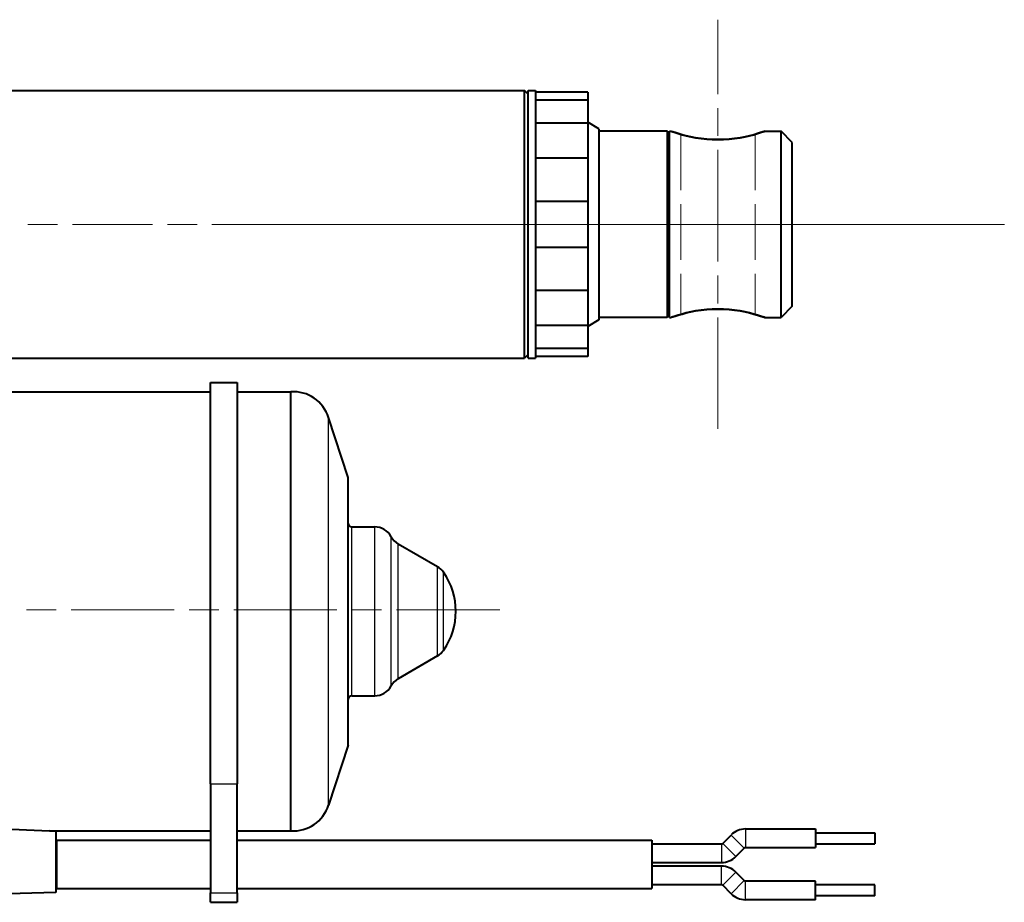
# Model space of a CAD drawing. Units: millimetres. Extents: x 79 to 721, y 342 to 636.
# Drawn here: x 589 to 721, y 517 to 636 of the extents above; entities that cross this region are included whole.
import ezdxf

# ---------------------------------------------------------------- set-up
doc = ezdxf.new("R2010")
doc.units = ezdxf.units.MM
doc.header["$LTSCALE"] = 2.5
doc.linetypes.add('AM_ISO02W050x2', pattern=[3.75, 3, -0.75])
doc.linetypes.add('AM_ISO08W050x2', pattern=[9, 6, -0.75, 1.5, -0.75])
for name, color, linetype, lineweight in [('AM_0', 2, 'Continuous', 40), ('AM_3', 6, 'AM_ISO02W050x2', 18), ('AM_4', 3, 'Continuous', 25), ('AM_7', 4, 'AM_ISO08W050x2', 18)]:
    doc.layers.add(name, color=color, linetype=linetype, lineweight=lineweight)

msp = doc.modelspace()

# ---------------------------------------------------------------- linework, layer by layer
at = {"layer": 'AM_0'}
for p, q in [((549.96, 626.03), (656.46, 626.03)), ((656.46, 590.03), (656.46, 626.03)), ((656.96, 625.53), (656.46, 626.03)), ((656.96, 590.03), (656.96, 626.03)), ((656.96, 626.03), (657.96, 626.03)), ((657.96, 626.03), (657.96, 590.03)), ((664.96, 625.8), (657.96, 625.8)), ((664.96, 624.73), (657.96, 624.73)), ((664.96, 625.8), (664.96, 624.73)), ((664.96, 624.73), (664.96, 621.64)), ((664.96, 621.64), (657.96, 621.64)), ((666.46, 620.88), (664.96, 621.75)), ((664.96, 621.64), (664.96, 616.91)), ((666.46, 620.88), (666.46, 595.18)), ((675.66, 620.53), (666.46, 620.53)), ((675.66, 620.53), (675.66, 595.53)), ((675.96, 620.23), (675.66, 620.53)), ((675.96, 595.53), (675.96, 620.53)), ((675.96, 620.53), (676.16, 620.53)), ((688.76, 620.53), (690.96, 620.53)), ((690.96, 595.53), (690.96, 620.53)), ((692.46, 619.03), (690.96, 620.53)), ((692.46, 597.03), (692.46, 619.03)), ((664.96, 616.91), (657.96, 616.91)), ((664.96, 616.91), (664.96, 611.12)), ((664.96, 611.12), (657.96, 611.12)), ((664.96, 611.12), (664.96, 604.94)), ((664.96, 604.94), (657.96, 604.94)), ((664.96, 604.94), (664.96, 599.14)), ((664.96, 599.14), (657.96, 599.14)), ((664.96, 599.14), (664.96, 594.42)), ((692.46, 597.03), (690.96, 595.53)), ((675.96, 595.83), (675.66, 595.53)), ((664.96, 594.42), (657.96, 594.42)), ((666.46, 595.18), (664.96, 594.31)), ((664.96, 594.42), (664.96, 591.33)), ((675.66, 595.53), (666.46, 595.53)), ((675.96, 595.53), (676.16, 595.53)), ((688.76, 595.53), (690.96, 595.53)), ((656.96, 590.53), (656.46, 590.03)), ((664.96, 591.33), (657.96, 591.33)), ((664.96, 590.26), (657.96, 590.26)), ((664.96, 591.33), (664.96, 590.26)), ((549.96, 590.03), (656.46, 590.03)), ((656.96, 590.03), (657.96, 590.03)), ((614.26, 532.83), (614.26, 586.78)), ((614.26, 586.78), (617.86, 586.78)), ((617.86, 586.78), (617.86, 532.83)), ((573.66, 585.53), (614.26, 585.53)), ((617.86, 585.53), (625.06, 585.53)), ((625.06, 526.53), (625.06, 585.53)), ((632.76, 574.03), (630.14, 582.07)), ((632.76, 538.03), (632.76, 574.03)), ((633.26, 567.38), (636.33, 567.38)), ((644.78, 562.02), (639.49, 565.07)), ((644.78, 550.04), (639.49, 546.98)), ((633.26, 544.68), (636.33, 544.68)), ((632.76, 538.03), (630.14, 529.98)), ((614.26, 532.83), (614.26, 518.18)), ((617.86, 518.18), (617.86, 532.83)), ((583.66, 526.94), (592.61, 526.53)), ((686.18, 526.78), (695.56, 526.78)), ((695.56, 526.78), (695.56, 524.28)), ((593.46, 526.51), (592.61, 526.53)), ((592.61, 526.53), (614.26, 526.53)), ((593.46, 526.51), (593.46, 518.25)), ((617.86, 526.53), (625.06, 526.53)), ((683.11, 524.85), (684.23, 525.97)), ((695.56, 526.28), (703.56, 526.28)), ((703.56, 526.28), (703.56, 524.78)), ((593.56, 525.28), (593.56, 518.78)), ((593.56, 525.28), (614.26, 525.28)), ((617.86, 525.28), (673.56, 525.28)), ((673.56, 525.28), (673.56, 518.78)), ((673.56, 524.78), (682.93, 524.78)), ((684.88, 523.08), (686, 524.21)), ((686.18, 524.28), (695.56, 524.28)), ((695.56, 524.78), (703.56, 524.78)), ((673.56, 522.28), (682.93, 522.28)), ((682.93, 521.78), (673.56, 521.78)), ((686, 519.85), (684.88, 520.97)), ((593.56, 518.78), (614.26, 518.78)), ((617.86, 518.78), (673.56, 518.78)), ((682.93, 519.28), (673.56, 519.28)), ((684.23, 518.08), (683.11, 519.21)), ((695.56, 519.78), (686.18, 519.78)), ((695.56, 517.28), (695.56, 519.78)), ((703.56, 519.28), (695.56, 519.28)), ((703.56, 517.78), (703.56, 519.28)), ((593.46, 518.25), (583.66, 517.98)), ((614.26, 516.93), (614.26, 518.18)), ((617.86, 518.18), (617.86, 516.93)), ((703.56, 517.78), (695.56, 517.78)), ((614.26, 516.93), (617.86, 516.93)), ((695.56, 517.28), (686.18, 517.28))]:
    msp.add_line(p, q, dxfattribs=at)
at = {"layer": 'AM_0', "flags": 128}
for points in [[(688.76, 620.53), (688.69, 620.51), (688.5, 620.45), (688.19, 620.35), (687.77, 620.22), (687.27, 620.08), (686.72, 619.94), (686.11, 619.8), (685.44, 619.67), (684.71, 619.56), (683.96, 619.48), (683.2, 619.42), (682.46, 619.41), (681.71, 619.42), (680.95, 619.48), (680.2, 619.56), (679.47, 619.67), (678.8, 619.8), (678.19, 619.94), (677.64, 620.08), (677.14, 620.22), (676.72, 620.35), (676.41, 620.45), (676.22, 620.51), (676.16, 620.53)], [(676.16, 620.53), (676.22, 620.51), (676.41, 620.45), (676.72, 620.35), (677.14, 620.22), (677.64, 620.08), (678.19, 619.94), (678.8, 619.8), (679.47, 619.67), (680.2, 619.56), (680.95, 619.48), (681.71, 619.42), (682.46, 619.41), (683.2, 619.42), (683.96, 619.48), (684.71, 619.56), (685.44, 619.67), (686.11, 619.8), (686.72, 619.94), (687.27, 620.08), (687.77, 620.22), (688.19, 620.35), (688.5, 620.45), (688.69, 620.51), (688.76, 620.53)], [(676.16, 595.53), (676.22, 595.55), (676.41, 595.61), (676.72, 595.71), (677.14, 595.84), (677.64, 595.98), (678.19, 596.12), (678.8, 596.26), (679.47, 596.39), (680.2, 596.5), (680.95, 596.58), (681.71, 596.63), (682.46, 596.65), (683.2, 596.63), (683.96, 596.58), (684.71, 596.5), (685.44, 596.39), (686.11, 596.26), (686.72, 596.12), (687.27, 595.98), (687.77, 595.84), (688.19, 595.71), (688.5, 595.61), (688.69, 595.55), (688.76, 595.53)], [(688.76, 595.53), (688.69, 595.55), (688.5, 595.61), (688.19, 595.71), (687.77, 595.84), (687.27, 595.98), (686.72, 596.12), (686.11, 596.26), (685.44, 596.39), (684.71, 596.5), (683.96, 596.58), (683.2, 596.63), (682.46, 596.65), (681.71, 596.63), (680.95, 596.58), (680.2, 596.5), (679.47, 596.39), (678.8, 596.26), (678.19, 596.12), (677.64, 595.98), (677.14, 595.84), (676.72, 595.71), (676.41, 595.61), (676.22, 595.55), (676.16, 595.53)]]:
    msp.add_lwpolyline(points, dxfattribs=at)
at = {"layer": 'AM_0'}
for centre, radius, start, end in [((625.38, 580.54), 5, 17.8742, 93.7036), ((633.26, 567.88), 0.5, 180, 270), ((636.33, 564.88), 2.5, 28.1674, 90), ((640.74, 567.24), 2.5, 208.1674, 240), ((643.53, 559.85), 2.5, 34.799, 60), ((638.03, 556.03), 9.2, 325.201, 34.799), ((643.53, 552.21), 2.5, 300, 325.201), ((640.74, 544.82), 2.5, 120, 151.8326), ((636.33, 547.18), 2.5, 270, 331.8326), ((633.26, 544.18), 0.5, 90, 180), ((625.38, 531.52), 5, 266.2964, 342.1258), ((686.18, 524.03), 2.75, 90, 135), ((682.93, 525.03), 0.25, 270, 315), ((686.18, 524.03), 0.25, 90, 135), ((682.93, 525.03), 2.75, 270, 315), ((682.93, 519.03), 2.75, 45, 90), ((682.93, 519.03), 0.25, 45, 90), ((686.18, 520.03), 0.25, 225, 270), ((686.18, 520.03), 2.75, 225, 270)]:
    msp.add_arc(centre, radius, start, end, dxfattribs=at)
at = {"layer": 'AM_3', "linetype": 'AM_ISO02W050x2'}
for p, q in [((677.46, 620.13), (677.46, 595.93)), ((687.46, 620.13), (687.46, 595.93))]:
    msp.add_line(p, q, dxfattribs=at)
at = {"layer": 'AM_4'}
for p, q in [((630.14, 529.98), (630.14, 582.07)), ((633.26, 544.68), (633.26, 567.38)), ((636.33, 544.68), (636.33, 567.38)), ((638.53, 546), (638.53, 566.06)), ((639.49, 546.98), (639.49, 565.07)), ((644.78, 550.04), (644.78, 562.02)), ((645.58, 550.78), (645.58, 561.28)), ((614.26, 532.83), (617.86, 532.83)), ((686.18, 526.78), (686.18, 524.28)), ((684.23, 525.97), (686, 524.21)), ((682.93, 524.78), (682.93, 522.28)), ((683.11, 524.85), (684.88, 523.08)), ((682.93, 519.28), (682.93, 521.78)), ((683.11, 519.21), (684.88, 520.97)), ((684.23, 518.08), (686, 519.85)), ((686.18, 517.28), (686.18, 519.78)), ((614.26, 518.18), (617.86, 518.18))]:
    msp.add_line(p, q, dxfattribs=at)
at = {"layer": 'AM_7', "linetype": 'AM_ISO08W050x2'}
msp.add_line((682.46, 580.53), (682.46, 635.53), dxfattribs=at)
at = {"layer": 'AM_7', "linetype": 'Continuous'}
for p, q in [((589.71, 608.03), (593.71, 608.03)), ((595.71, 608.03), (606.46, 608.03)), ((608.46, 608.03), (612.46, 608.03)), ((614.46, 608.03), (625.21, 608.03)), ((720.96, 608.03), (624.96, 608.03)), ((626.96, 608.03), (637.71, 608.03)), ((627.21, 608.03), (631.21, 608.03)), ((633.21, 608.03), (643.96, 608.03)), ((639.71, 608.03), (643.71, 608.03)), ((645.71, 608.03), (656.46, 608.03)), ((645.96, 608.03), (649.96, 608.03)), ((651.96, 608.03), (662.71, 608.03)), ((656.46, 608.03), (660.43, 608.03)), ((662.43, 608.03), (666.43, 608.03)), ((664.71, 608.03), (668.71, 608.03)), ((668.43, 608.03), (672.6, 608.03)), ((670.71, 608.03), (681.46, 608.03)), ((682.46, 608.03), (673.46, 608.03)), ((682.46, 608.03), (673.46, 608.03)), ((682.46, 608.03), (691.46, 608.03)), ((682.46, 608.03), (691.46, 608.03)), ((683.46, 608.03), (687.46, 608.03)), ((689.46, 608.03), (700.21, 608.03)), ((702.21, 608.03), (706.21, 608.03)), ((708.21, 608.03), (718.96, 608.03)), ((593.52, 556.23), (589.52, 556.23)), ((609.39, 556.23), (595.52, 556.23)), ((615.39, 556.23), (611.39, 556.23)), ((631.26, 556.23), (617.39, 556.23)), ((637.26, 556.23), (633.26, 556.23)), ((653.13, 556.23), (639.26, 556.23))]:
    msp.add_line(p, q, dxfattribs=at)

doc.saveas('drawing.dxf')
